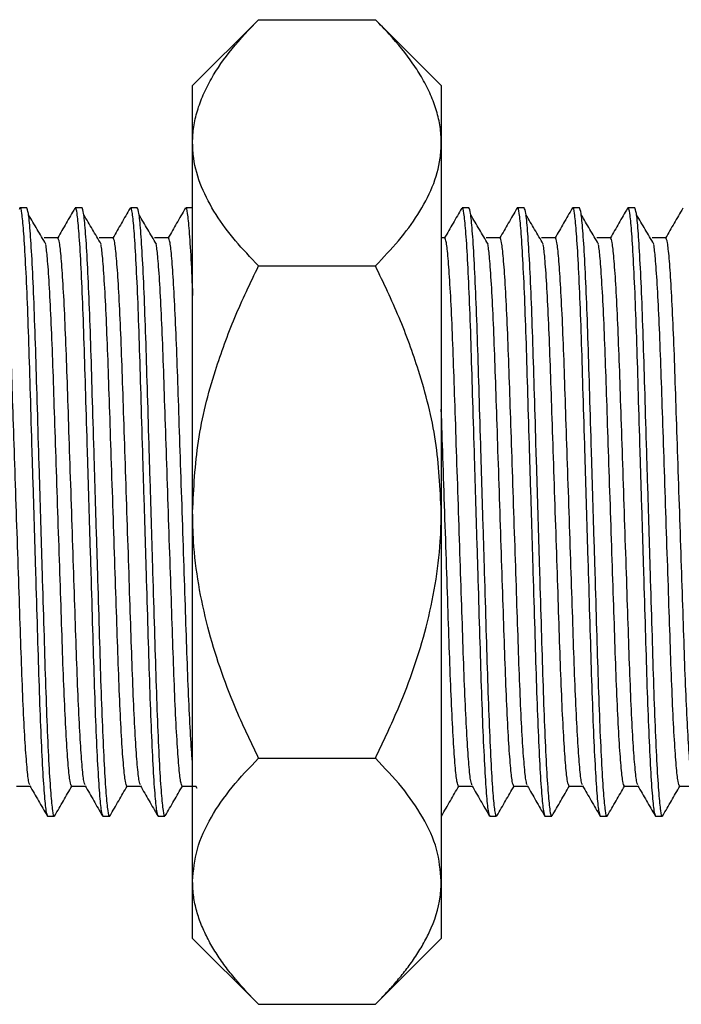
# Model space of a CAD drawing. Units: millimetres. Extents: x 20 to 1163, y 37 to 547.
# Drawn here: x 715 to 739, y 50 to 85 of the extents above; entities that cross this region are included whole.
import ezdxf

# ---------------------------------------------------------------- set-up
doc = ezdxf.new("R2010")
doc.units = ezdxf.units.MM
doc.header["$LTSCALE"] = 5

msp = doc.modelspace()

# ---------------------------------------------------------------- linework, layer by layer
at = {"color": 7, "linetype": 'Continuous', "lineweight": 25}
for p, q in [((723.586, 85.345), (721.2, 82.959)), ((723.586, 85.345), (727.814, 85.345)), ((730.2, 82.959), (727.814, 85.345)), ((721.2, 80.892), (721.2, 82.959)), ((730.2, 82.959), (730.2, 80.892)), ((721.2, 67.534), (721.2, 80.892)), ((730.2, 80.892), (730.2, 67.534)), ((715.2, 78.534), (714.95, 78.534)), ((717.2, 78.534), (716.95, 78.534)), ((719.2, 78.534), (718.95, 78.534)), ((721.2, 78.534), (720.95, 78.534)), ((731.2, 78.534), (730.95, 78.534)), ((733.2, 78.534), (732.95, 78.534)), ((735.2, 78.534), (734.95, 78.534)), ((737.2, 78.534), (736.95, 78.534)), ((716.325, 77.451), (715.825, 77.451)), ((716.325, 77.451), (715.825, 77.451)), ((718.325, 77.451), (717.825, 77.451)), ((718.325, 77.451), (717.825, 77.451)), ((720.325, 77.451), (719.825, 77.451)), ((720.325, 77.451), (719.825, 77.451)), ((730.325, 77.451), (730.2, 77.451)), ((730.325, 77.451), (730.2, 77.451)), ((732.325, 77.451), (731.825, 77.451)), ((732.325, 77.451), (731.825, 77.451)), ((734.325, 77.451), (733.825, 77.451)), ((734.325, 77.451), (733.825, 77.451)), ((736.325, 77.451), (735.825, 77.451)), ((736.325, 77.451), (735.825, 77.451)), ((738.325, 77.451), (737.825, 77.451)), ((738.325, 77.451), (737.825, 77.451)), ((723.586, 76.44), (727.814, 76.44)), ((721.2, 54.176), (721.2, 67.534)), ((730.2, 67.534), (730.2, 54.176)), ((723.586, 58.628), (727.814, 58.628)), ((714.825, 57.617), (715.318, 57.617)), ((716.825, 57.617), (717.318, 57.617)), ((718.825, 57.617), (719.318, 57.617)), ((720.825, 57.617), (721.318, 57.617)), ((721.31, 57.629), (721.358, 57.547)), ((730.825, 57.617), (731.318, 57.617)), ((732.825, 57.617), (733.318, 57.617)), ((734.825, 57.617), (735.318, 57.617)), ((736.825, 57.617), (737.318, 57.617)), ((738.825, 57.617), (739.318, 57.617)), ((715.95, 56.534), (716.2, 56.534)), ((717.95, 56.534), (718.2, 56.534)), ((719.95, 56.534), (720.2, 56.534)), ((730.214, 56.582), (730.2, 56.534)), ((731.95, 56.534), (732.2, 56.534)), ((733.95, 56.534), (734.2, 56.534)), ((735.95, 56.534), (736.2, 56.534)), ((737.95, 56.534), (738.2, 56.534)), ((721.2, 52.109), (721.2, 54.176)), ((730.2, 54.176), (730.2, 52.109)), ((721.2, 52.109), (723.586, 49.723)), ((727.814, 49.723), (730.2, 52.109)), ((723.586, 49.723), (727.814, 49.723))]:
    msp.add_line(p, q, dxfattribs=at)
for points, knots in [([(721.2, 80.892), (721.202, 80.989), (721.209, 81.279), (721.285, 81.764), (721.457, 82.345), (721.67, 82.826), (722.026, 83.481), (722.595, 84.303), (723.255, 84.997), (723.586, 85.345)], [0, 0, 0, 0, 0.062255, 0.187293, 0.313444, 0.440667, 0.504526, 0.751556, 1, 1, 1, 1]), ([(730.2, 80.892), (730.192, 81.086), (730.175, 81.473), (730.039, 82.055), (729.825, 82.634), (729.535, 83.202), (729.064, 83.939), (728.488, 84.653), (727.983, 85.172), (727.814, 85.345)], [0, 0, 0, 0, 0.124569, 0.250061, 0.376851, 0.504483, 0.62779, 0.875583, 1, 1, 1, 1]), ([(723.586, 76.44), (723.298, 76.741), (722.719, 77.346), (722.015, 78.299), (721.487, 79.296), (721.232, 80.17), (721.208, 80.706), (721.2, 80.892)], [0, 0, 0, 0, 0.215518, 0.432227, 0.654459, 0.879691, 1, 1, 1, 1]), ([(727.814, 76.44), (728.102, 76.741), (728.681, 77.346), (729.385, 78.299), (729.914, 79.296), (730.168, 80.17), (730.192, 80.706), (730.2, 80.892)], [0, 0, 0, 0, 0.215518, 0.432227, 0.654459, 0.879691, 1, 1, 1, 1]), ([(714.936, 78.486), (714.941, 78.504), (714.965, 78.602), (715.008, 78.375), (715.072, 77.779), (715.139, 76.733), (715.205, 75.341), (715.265, 73.673), (715.321, 71.789), (715.384, 69.723), (715.45, 67.534), (715.516, 65.345), (715.579, 63.28), (715.635, 61.394), (715.696, 59.728), (715.761, 58.332), (715.828, 57.3), (715.892, 56.653), (715.931, 56.573), (715.95, 56.534)], [0, 0, 0, 0, 0.014468, 0.07462, 0.136759, 0.199729, 0.26228, 0.323212, 0.382808, 0.444404, 0.507234, 0.570064, 0.63166, 0.691256, 0.752187, 0.814739, 0.877709, 0.939848, 1, 1, 1, 1]), ([(716.214, 56.582), (716.209, 56.563), (716.185, 56.466), (716.142, 56.693), (716.078, 57.289), (716.011, 58.335), (715.946, 59.727), (715.885, 61.395), (715.829, 63.279), (715.766, 65.345), (715.7, 67.534), (715.634, 69.723), (715.571, 71.788), (715.515, 73.674), (715.454, 75.34), (715.389, 76.736), (715.322, 77.768), (715.258, 78.415), (715.219, 78.495), (715.2, 78.534)], [0, 0, 0, 0, 0.014192, 0.074361, 0.136517, 0.199504, 0.262074, 0.323022, 0.382635, 0.444248, 0.507096, 0.569943, 0.631557, 0.691169, 0.752118, 0.814687, 0.877675, 0.939831, 1, 1, 1, 1]), ([(716.937, 78.522), (716.832, 78.342), (716.626, 77.985), (716.42, 77.628), (716.318, 77.451)], [0, 0, 0, 0, 0.506048, 1, 1, 1, 1]), ([(716.936, 78.486), (716.941, 78.504), (716.965, 78.602), (717.008, 78.375), (717.072, 77.779), (717.139, 76.733), (717.205, 75.341), (717.265, 73.673), (717.321, 71.789), (717.384, 69.723), (717.45, 67.534), (717.516, 65.345), (717.579, 63.28), (717.635, 61.394), (717.696, 59.728), (717.761, 58.332), (717.828, 57.3), (717.892, 56.653), (717.931, 56.573), (717.95, 56.534)], [0, 0, 0, 0, 0.014468, 0.07462, 0.136759, 0.199729, 0.26228, 0.323212, 0.382808, 0.444404, 0.507234, 0.570064, 0.63166, 0.691256, 0.752187, 0.814739, 0.877709, 0.939848, 1, 1, 1, 1]), ([(718.214, 56.582), (718.209, 56.563), (718.185, 56.466), (718.142, 56.693), (718.078, 57.289), (718.011, 58.335), (717.946, 59.727), (717.885, 61.395), (717.829, 63.279), (717.766, 65.345), (717.7, 67.534), (717.634, 69.723), (717.571, 71.788), (717.515, 73.674), (717.454, 75.34), (717.389, 76.736), (717.322, 77.768), (717.258, 78.415), (717.219, 78.495), (717.2, 78.534)], [0, 0, 0, 0, 0.014192, 0.074361, 0.136517, 0.199504, 0.262074, 0.323022, 0.382635, 0.444248, 0.507096, 0.569943, 0.631557, 0.691169, 0.752118, 0.814687, 0.877675, 0.939831, 1, 1, 1, 1]), ([(718.937, 78.522), (718.832, 78.342), (718.626, 77.985), (718.42, 77.628), (718.318, 77.451)], [0, 0, 0, 0, 0.506048, 1, 1, 1, 1]), ([(718.936, 78.486), (718.941, 78.504), (718.965, 78.602), (719.008, 78.375), (719.072, 77.779), (719.139, 76.733), (719.205, 75.341), (719.265, 73.673), (719.321, 71.789), (719.384, 69.723), (719.45, 67.534), (719.516, 65.345), (719.579, 63.28), (719.635, 61.394), (719.696, 59.728), (719.761, 58.332), (719.828, 57.3), (719.892, 56.653), (719.931, 56.573), (719.95, 56.534)], [0, 0, 0, 0, 0.014468, 0.07462, 0.136759, 0.199729, 0.26228, 0.323212, 0.382808, 0.444404, 0.507234, 0.570064, 0.63166, 0.691256, 0.752187, 0.814739, 0.877709, 0.939848, 1, 1, 1, 1]), ([(720.214, 56.582), (720.209, 56.563), (720.185, 56.466), (720.142, 56.693), (720.078, 57.289), (720.011, 58.335), (719.946, 59.727), (719.885, 61.395), (719.829, 63.279), (719.766, 65.345), (719.7, 67.534), (719.634, 69.723), (719.571, 71.788), (719.515, 73.674), (719.454, 75.34), (719.389, 76.736), (719.322, 77.768), (719.258, 78.415), (719.219, 78.495), (719.2, 78.534)], [0, 0, 0, 0, 0.014192, 0.074361, 0.136517, 0.199504, 0.262074, 0.323022, 0.382635, 0.444248, 0.507096, 0.569943, 0.631557, 0.691169, 0.752118, 0.814687, 0.877675, 0.939831, 1, 1, 1, 1]), ([(720.937, 78.522), (720.832, 78.342), (720.626, 77.985), (720.42, 77.628), (720.318, 77.451)], [0, 0, 0, 0, 0.506048, 1, 1, 1, 1]), ([(720.936, 78.486), (720.941, 78.504), (720.965, 78.602), (721.008, 78.377), (721.072, 77.774), (721.138, 76.773), (721.18, 75.826), (721.2, 75.371)], [0, 0, 0, 0, 0.056062, 0.289151, 0.529936, 0.773943, 1, 1, 1, 1]), ([(730.937, 78.522), (730.832, 78.342), (730.626, 77.985), (730.42, 77.628), (730.318, 77.451)], [0, 0, 0, 0, 0.506048, 1, 1, 1, 1]), ([(730.936, 78.486), (730.941, 78.504), (730.965, 78.602), (731.008, 78.375), (731.072, 77.779), (731.139, 76.733), (731.205, 75.341), (731.265, 73.673), (731.321, 71.789), (731.384, 69.723), (731.45, 67.534), (731.516, 65.345), (731.579, 63.28), (731.635, 61.394), (731.696, 59.728), (731.761, 58.332), (731.828, 57.3), (731.892, 56.653), (731.931, 56.573), (731.95, 56.534)], [0, 0, 0, 0, 0.014468, 0.07462, 0.136759, 0.199729, 0.26228, 0.323212, 0.382808, 0.444404, 0.507234, 0.570064, 0.63166, 0.691256, 0.752187, 0.814739, 0.877709, 0.939848, 1, 1, 1, 1]), ([(732.214, 56.582), (732.209, 56.563), (732.185, 56.466), (732.142, 56.693), (732.078, 57.289), (732.011, 58.335), (731.946, 59.727), (731.885, 61.395), (731.829, 63.279), (731.766, 65.345), (731.7, 67.534), (731.634, 69.723), (731.571, 71.788), (731.515, 73.674), (731.454, 75.34), (731.389, 76.736), (731.322, 77.768), (731.258, 78.415), (731.219, 78.495), (731.2, 78.534)], [0, 0, 0, 0, 0.014192, 0.074361, 0.136517, 0.199504, 0.262074, 0.323022, 0.382635, 0.444248, 0.507096, 0.569943, 0.631557, 0.691169, 0.752118, 0.814687, 0.877675, 0.939831, 1, 1, 1, 1]), ([(732.937, 78.522), (732.832, 78.342), (732.626, 77.985), (732.42, 77.628), (732.318, 77.451)], [0, 0, 0, 0, 0.506048, 1, 1, 1, 1]), ([(732.936, 78.486), (732.941, 78.504), (732.965, 78.602), (733.008, 78.375), (733.072, 77.779), (733.139, 76.733), (733.205, 75.341), (733.265, 73.673), (733.321, 71.789), (733.384, 69.723), (733.45, 67.534), (733.516, 65.345), (733.579, 63.28), (733.635, 61.394), (733.696, 59.728), (733.761, 58.332), (733.828, 57.3), (733.892, 56.653), (733.931, 56.573), (733.95, 56.534)], [0, 0, 0, 0, 0.014468, 0.07462, 0.136759, 0.199729, 0.26228, 0.323212, 0.382808, 0.444404, 0.507234, 0.570064, 0.63166, 0.691256, 0.752187, 0.814739, 0.877709, 0.939848, 1, 1, 1, 1]), ([(734.214, 56.582), (734.209, 56.563), (734.185, 56.466), (734.142, 56.693), (734.078, 57.289), (734.011, 58.335), (733.946, 59.727), (733.885, 61.395), (733.829, 63.279), (733.766, 65.345), (733.7, 67.534), (733.634, 69.723), (733.571, 71.788), (733.515, 73.674), (733.454, 75.34), (733.389, 76.736), (733.322, 77.768), (733.258, 78.415), (733.219, 78.495), (733.2, 78.534)], [0, 0, 0, 0, 0.014192, 0.074361, 0.136517, 0.199504, 0.262074, 0.323022, 0.382635, 0.444248, 0.507096, 0.569943, 0.631557, 0.691169, 0.752118, 0.814687, 0.877675, 0.939831, 1, 1, 1, 1]), ([(734.937, 78.522), (734.832, 78.342), (734.626, 77.985), (734.42, 77.628), (734.318, 77.451)], [0, 0, 0, 0, 0.506048, 1, 1, 1, 1]), ([(734.936, 78.486), (734.941, 78.504), (734.965, 78.602), (735.008, 78.375), (735.072, 77.779), (735.139, 76.733), (735.205, 75.341), (735.265, 73.673), (735.321, 71.789), (735.384, 69.723), (735.45, 67.534), (735.516, 65.345), (735.579, 63.28), (735.635, 61.394), (735.696, 59.728), (735.761, 58.332), (735.828, 57.3), (735.892, 56.653), (735.931, 56.573), (735.95, 56.534)], [0, 0, 0, 0, 0.014468, 0.07462, 0.136759, 0.199729, 0.26228, 0.323212, 0.382808, 0.444404, 0.507234, 0.570064, 0.63166, 0.691256, 0.752187, 0.814739, 0.877709, 0.939848, 1, 1, 1, 1]), ([(736.214, 56.582), (736.209, 56.563), (736.185, 56.466), (736.142, 56.693), (736.078, 57.289), (736.011, 58.335), (735.946, 59.727), (735.885, 61.395), (735.829, 63.279), (735.766, 65.345), (735.7, 67.534), (735.634, 69.723), (735.571, 71.788), (735.515, 73.674), (735.454, 75.34), (735.389, 76.736), (735.322, 77.768), (735.258, 78.415), (735.219, 78.495), (735.2, 78.534)], [0, 0, 0, 0, 0.014192, 0.074361, 0.136517, 0.199504, 0.262074, 0.323022, 0.382635, 0.444248, 0.507096, 0.569943, 0.631557, 0.691169, 0.752118, 0.814687, 0.877675, 0.939831, 1, 1, 1, 1]), ([(736.937, 78.522), (736.832, 78.342), (736.626, 77.985), (736.42, 77.628), (736.318, 77.451)], [0, 0, 0, 0, 0.506048, 1, 1, 1, 1]), ([(736.936, 78.486), (736.941, 78.504), (736.965, 78.602), (737.008, 78.375), (737.072, 77.779), (737.139, 76.733), (737.205, 75.341), (737.265, 73.673), (737.321, 71.789), (737.384, 69.723), (737.45, 67.534), (737.516, 65.345), (737.579, 63.28), (737.635, 61.394), (737.696, 59.728), (737.761, 58.332), (737.828, 57.3), (737.892, 56.653), (737.931, 56.573), (737.95, 56.534)], [0, 0, 0, 0, 0.014468, 0.07462, 0.136759, 0.199729, 0.26228, 0.323212, 0.382808, 0.444404, 0.507234, 0.570064, 0.63166, 0.691256, 0.752187, 0.814739, 0.877709, 0.939848, 1, 1, 1, 1]), ([(738.214, 56.582), (738.209, 56.563), (738.185, 56.466), (738.142, 56.693), (738.078, 57.289), (738.011, 58.335), (737.946, 59.727), (737.885, 61.395), (737.829, 63.279), (737.766, 65.345), (737.7, 67.534), (737.634, 69.723), (737.571, 71.788), (737.515, 73.674), (737.454, 75.34), (737.389, 76.736), (737.322, 77.768), (737.258, 78.415), (737.219, 78.495), (737.2, 78.534)], [0, 0, 0, 0, 0.014192, 0.074361, 0.136517, 0.199504, 0.262074, 0.323022, 0.382635, 0.444248, 0.507096, 0.569943, 0.631557, 0.691169, 0.752118, 0.814687, 0.877675, 0.939831, 1, 1, 1, 1]), ([(738.937, 78.522), (738.832, 78.342), (738.626, 77.985), (738.42, 77.628), (738.318, 77.451)], [0, 0, 0, 0, 0.506048, 1, 1, 1, 1]), ([(715.89, 77.228), (715.786, 77.405), (715.577, 77.759), (715.368, 78.113), (715.264, 78.291)], [0, 0, 0, 0, 0.499996, 1, 1, 1, 1]), ([(717.89, 77.228), (717.786, 77.405), (717.577, 77.759), (717.368, 78.113), (717.264, 78.291)], [0, 0, 0, 0, 0.4999958, 1, 1, 1, 1]), ([(719.89, 77.228), (719.786, 77.405), (719.577, 77.759), (719.368, 78.113), (719.264, 78.291)], [0, 0, 0, 0, 0.499996, 1, 1, 1, 1]), ([(731.89, 77.228), (731.786, 77.405), (731.577, 77.759), (731.368, 78.113), (731.264, 78.291)], [0, 0, 0, 0, 0.499996, 1, 1, 1, 1]), ([(733.89, 77.228), (733.786, 77.405), (733.577, 77.759), (733.368, 78.113), (733.264, 78.291)], [0, 0, 0, 0, 0.499996, 1, 1, 1, 1]), ([(735.89, 77.228), (735.786, 77.405), (735.577, 77.759), (735.368, 78.113), (735.264, 78.291)], [0, 0, 0, 0, 0.499996, 1, 1, 1, 1]), ([(737.89, 77.228), (737.786, 77.405), (737.577, 77.759), (737.368, 78.113), (737.264, 78.291)], [0, 0, 0, 0, 0.499996, 1, 1, 1, 1]), ([(715.31, 57.666), (715.295, 57.696), (715.261, 57.768), (715.201, 58.333), (715.135, 59.262), (715.07, 60.507), (715.01, 61.999), (714.954, 63.698), (714.891, 65.561), (714.825, 67.534), (714.759, 69.507), (714.696, 71.37), (714.64, 73.069), (714.579, 74.572), (714.514, 75.831), (714.447, 76.76), (714.383, 77.344), (714.344, 77.416), (714.325, 77.451)], [0, 0, 0, 0, 0.046939, 0.112419, 0.176006, 0.239153, 0.301994, 0.363458, 0.426985, 0.491785, 0.556586, 0.620113, 0.681576, 0.744418, 0.808931, 0.873875, 0.937962, 1, 1, 1, 1]), ([(717.31, 57.666), (717.295, 57.696), (717.261, 57.768), (717.201, 58.333), (717.135, 59.262), (717.07, 60.507), (717.01, 61.999), (716.954, 63.698), (716.891, 65.561), (716.825, 67.534), (716.759, 69.507), (716.696, 71.37), (716.64, 73.069), (716.579, 74.572), (716.514, 75.831), (716.447, 76.76), (716.383, 77.344), (716.344, 77.416), (716.325, 77.451)], [0, 0, 0, 0, 0.046939, 0.112419, 0.176006, 0.239153, 0.301994, 0.363458, 0.426985, 0.491785, 0.556586, 0.620113, 0.681576, 0.744418, 0.808931, 0.873875, 0.937962, 1, 1, 1, 1]), ([(719.31, 57.666), (719.295, 57.696), (719.261, 57.768), (719.201, 58.333), (719.135, 59.262), (719.07, 60.507), (719.01, 61.999), (718.954, 63.698), (718.891, 65.561), (718.825, 67.534), (718.759, 69.507), (718.696, 71.37), (718.64, 73.069), (718.579, 74.572), (718.514, 75.831), (718.447, 76.76), (718.383, 77.344), (718.344, 77.416), (718.325, 77.451)], [0, 0, 0, 0, 0.046939, 0.112419, 0.176006, 0.239153, 0.301994, 0.363458, 0.426985, 0.491785, 0.556586, 0.620113, 0.681576, 0.744418, 0.808931, 0.873875, 0.937962, 1, 1, 1, 1]), ([(721.2, 58.393), (721.178, 58.679), (721.135, 59.249), (721.07, 60.511), (721.01, 61.998), (720.954, 63.698), (720.891, 65.561), (720.825, 67.534), (720.759, 69.507), (720.696, 71.37), (720.64, 73.069), (720.579, 74.572), (720.514, 75.831), (720.447, 76.76), (720.383, 77.344), (720.344, 77.416), (720.325, 77.451)], [0, 0, 0, 0, 0.0716407, 0.1427855, 0.2135864, 0.2828347, 0.3544082, 0.4274159, 0.5004235, 0.5719971, 0.6412454, 0.7120462, 0.7847303, 0.8579008, 0.9301047, 1, 1, 1, 1]), ([(731.31, 57.666), (731.295, 57.696), (731.261, 57.768), (731.201, 58.333), (731.135, 59.262), (731.07, 60.507), (731.01, 61.999), (730.954, 63.698), (730.891, 65.561), (730.825, 67.534), (730.759, 69.507), (730.696, 71.37), (730.64, 73.069), (730.579, 74.572), (730.514, 75.831), (730.447, 76.76), (730.383, 77.344), (730.344, 77.416), (730.325, 77.451)], [0, 0, 0, 0, 0.046939, 0.112419, 0.176006, 0.239153, 0.301994, 0.363458, 0.426985, 0.491785, 0.556586, 0.620113, 0.681576, 0.744418, 0.808931, 0.873875, 0.937962, 1, 1, 1, 1]), ([(733.31, 57.666), (733.295, 57.696), (733.261, 57.768), (733.201, 58.333), (733.135, 59.262), (733.07, 60.507), (733.01, 61.999), (732.954, 63.698), (732.891, 65.561), (732.825, 67.534), (732.759, 69.507), (732.696, 71.37), (732.64, 73.069), (732.579, 74.572), (732.514, 75.831), (732.447, 76.76), (732.383, 77.344), (732.344, 77.416), (732.325, 77.451)], [0, 0, 0, 0, 0.046939, 0.112419, 0.176006, 0.239153, 0.301994, 0.363458, 0.426985, 0.491785, 0.556586, 0.620113, 0.681576, 0.744418, 0.808931, 0.873875, 0.937962, 1, 1, 1, 1]), ([(735.31, 57.666), (735.295, 57.696), (735.261, 57.768), (735.201, 58.333), (735.135, 59.262), (735.07, 60.507), (735.01, 61.999), (734.954, 63.698), (734.891, 65.561), (734.825, 67.534), (734.759, 69.507), (734.696, 71.37), (734.64, 73.069), (734.579, 74.572), (734.514, 75.831), (734.447, 76.76), (734.383, 77.344), (734.344, 77.416), (734.325, 77.451)], [0, 0, 0, 0, 0.046939, 0.112419, 0.176006, 0.239153, 0.301994, 0.363458, 0.426985, 0.491785, 0.556586, 0.620113, 0.681576, 0.744418, 0.808931, 0.873875, 0.937962, 1, 1, 1, 1]), ([(737.31, 57.666), (737.295, 57.696), (737.261, 57.768), (737.201, 58.333), (737.135, 59.262), (737.07, 60.507), (737.01, 61.999), (736.954, 63.698), (736.891, 65.561), (736.825, 67.534), (736.759, 69.507), (736.696, 71.37), (736.64, 73.069), (736.579, 74.572), (736.514, 75.831), (736.447, 76.76), (736.383, 77.344), (736.344, 77.416), (736.325, 77.451)], [0, 0, 0, 0, 0.0469394, 0.1124192, 0.1760062, 0.2391529, 0.3019944, 0.3634579, 0.4269852, 0.4917853, 0.5565855, 0.6201128, 0.6815763, 0.7444178, 0.8089307, 0.8738755, 0.9379623, 1, 1, 1, 1]), ([(739.31, 57.666), (739.295, 57.696), (739.261, 57.768), (739.201, 58.333), (739.135, 59.262), (739.07, 60.507), (739.01, 61.999), (738.954, 63.698), (738.891, 65.561), (738.825, 67.534), (738.759, 69.507), (738.696, 71.37), (738.64, 73.069), (738.579, 74.572), (738.514, 75.831), (738.447, 76.76), (738.383, 77.344), (738.344, 77.416), (738.325, 77.451)], [0, 0, 0, 0, 0.046939, 0.112419, 0.176006, 0.239153, 0.301994, 0.363458, 0.426985, 0.491785, 0.556586, 0.620113, 0.681576, 0.744418, 0.808931, 0.873875, 0.937962, 1, 1, 1, 1]), ([(716.825, 57.617), (716.806, 57.652), (716.767, 57.724), (716.703, 58.308), (716.636, 59.237), (716.571, 60.496), (716.51, 61.999), (716.454, 63.698), (716.391, 65.561), (716.325, 67.534), (716.259, 69.507), (716.196, 71.37), (716.14, 73.069), (716.079, 74.573), (716.014, 75.823), (715.949, 76.754), (715.909, 77.065), (715.89, 77.211)], [0, 0, 0, 0, 0.065464, 0.13309, 0.201622, 0.269698, 0.33601, 0.400868, 0.467904, 0.536283, 0.604662, 0.671698, 0.736556, 0.802869, 0.870945, 0.939476, 1, 1, 1, 1]), ([(718.825, 57.617), (718.806, 57.652), (718.767, 57.724), (718.703, 58.308), (718.636, 59.237), (718.571, 60.496), (718.51, 61.999), (718.454, 63.698), (718.391, 65.561), (718.325, 67.534), (718.259, 69.507), (718.196, 71.37), (718.14, 73.069), (718.079, 74.573), (718.014, 75.823), (717.949, 76.754), (717.909, 77.065), (717.89, 77.211)], [0, 0, 0, 0, 0.065464, 0.13309, 0.201622, 0.269698, 0.33601, 0.400868, 0.467904, 0.536283, 0.604662, 0.671698, 0.736556, 0.802869, 0.870945, 0.939476, 1, 1, 1, 1]), ([(720.825, 57.617), (720.806, 57.652), (720.767, 57.724), (720.703, 58.308), (720.636, 59.237), (720.571, 60.496), (720.51, 61.999), (720.454, 63.698), (720.391, 65.561), (720.325, 67.534), (720.259, 69.507), (720.196, 71.37), (720.14, 73.069), (720.079, 74.573), (720.014, 75.823), (719.949, 76.754), (719.909, 77.065), (719.89, 77.211)], [0, 0, 0, 0, 0.065464, 0.13309, 0.201622, 0.269698, 0.33601, 0.400868, 0.467904, 0.536283, 0.604662, 0.671698, 0.736556, 0.802869, 0.870945, 0.939476, 1, 1, 1, 1]), ([(732.825, 57.617), (732.806, 57.652), (732.767, 57.724), (732.703, 58.308), (732.636, 59.237), (732.571, 60.496), (732.51, 61.999), (732.454, 63.698), (732.391, 65.561), (732.325, 67.534), (732.259, 69.507), (732.196, 71.37), (732.14, 73.069), (732.079, 74.573), (732.014, 75.823), (731.949, 76.754), (731.909, 77.065), (731.89, 77.211)], [0, 0, 0, 0, 0.065464, 0.13309, 0.201622, 0.269698, 0.33601, 0.400868, 0.467904, 0.536283, 0.604662, 0.671698, 0.736556, 0.802869, 0.870945, 0.939476, 1, 1, 1, 1]), ([(734.825, 57.617), (734.806, 57.652), (734.767, 57.724), (734.703, 58.308), (734.636, 59.237), (734.571, 60.496), (734.51, 61.999), (734.454, 63.698), (734.391, 65.561), (734.325, 67.534), (734.259, 69.507), (734.196, 71.37), (734.14, 73.069), (734.079, 74.573), (734.014, 75.823), (733.949, 76.754), (733.909, 77.065), (733.89, 77.211)], [0, 0, 0, 0, 0.065464, 0.13309, 0.201622, 0.269698, 0.33601, 0.400868, 0.467904, 0.536283, 0.604662, 0.671698, 0.736556, 0.802869, 0.870945, 0.939476, 1, 1, 1, 1]), ([(736.825, 57.617), (736.806, 57.652), (736.767, 57.724), (736.703, 58.308), (736.636, 59.237), (736.571, 60.496), (736.51, 61.999), (736.454, 63.698), (736.391, 65.561), (736.325, 67.534), (736.259, 69.507), (736.196, 71.37), (736.14, 73.069), (736.079, 74.573), (736.014, 75.823), (735.949, 76.754), (735.909, 77.065), (735.89, 77.211)], [0, 0, 0, 0, 0.065464, 0.13309, 0.201622, 0.269698, 0.33601, 0.400868, 0.467904, 0.536283, 0.604662, 0.671698, 0.736556, 0.802869, 0.870945, 0.939476, 1, 1, 1, 1]), ([(738.825, 57.617), (738.806, 57.652), (738.767, 57.724), (738.703, 58.308), (738.636, 59.237), (738.571, 60.496), (738.51, 61.999), (738.454, 63.698), (738.391, 65.561), (738.325, 67.534), (738.259, 69.507), (738.196, 71.37), (738.14, 73.069), (738.079, 74.573), (738.014, 75.823), (737.949, 76.754), (737.909, 77.065), (737.89, 77.211)], [0, 0, 0, 0, 0.065464, 0.13309, 0.201622, 0.269698, 0.33601, 0.400868, 0.467904, 0.536283, 0.604662, 0.671698, 0.736556, 0.802869, 0.870945, 0.939476, 1, 1, 1, 1]), ([(721.2, 67.534), (721.242, 68.391), (721.327, 70.128), (721.933, 72.479), (722.701, 74.589), (723.29, 75.821), (723.586, 76.44)], [0, 0, 0, 0, 0.276295, 0.559534, 0.779023, 1, 1, 1, 1]), ([(730.2, 67.534), (730.158, 68.391), (730.074, 70.128), (729.467, 72.479), (728.699, 74.589), (728.11, 75.821), (727.814, 76.44)], [0, 0, 0, 0, 0.276295, 0.559534, 0.779023, 1, 1, 1, 1]), ([(730.825, 57.617), (730.806, 57.652), (730.767, 57.724), (730.703, 58.308), (730.636, 59.237), (730.571, 60.496), (730.51, 61.999), (730.454, 63.698), (730.391, 65.561), (730.325, 67.532), (730.26, 69.475), (730.219, 70.677), (730.2, 71.253)], [0, 0, 0, 0, 0.098052, 0.199342, 0.301989, 0.403953, 0.503275, 0.600419, 0.700825, 0.803243, 0.905661, 1, 1, 1, 1]), ([(723.586, 58.628), (723.295, 59.239), (722.563, 60.771), (721.836, 62.881), (721.399, 64.906), (721.225, 66.301), (721.207, 67.179), (721.2, 67.534)], [0, 0, 0, 0, 0.218153, 0.54763, 0.716651, 0.885626, 1, 1, 1, 1]), ([(727.814, 58.628), (728.105, 59.239), (728.837, 60.771), (729.565, 62.881), (730.001, 64.906), (730.175, 66.301), (730.193, 67.179), (730.2, 67.534)], [0, 0, 0, 0, 0.218153, 0.54763, 0.716651, 0.885626, 1, 1, 1, 1]), ([(721.2, 54.176), (721.234, 54.563), (721.303, 55.345), (721.835, 56.484), (722.594, 57.585), (723.255, 58.28), (723.586, 58.628)], [0, 0, 0, 0, 0.249577, 0.504363, 0.751046, 1, 1, 1, 1]), ([(730.2, 54.176), (730.166, 54.563), (730.097, 55.345), (729.565, 56.484), (728.806, 57.585), (728.146, 58.28), (727.814, 58.628)], [0, 0, 0, 0, 0.249577, 0.504363, 0.751046, 1, 1, 1, 1]), ([(715.31, 57.629), (715.415, 57.449), (715.623, 57.088), (715.832, 56.726), (715.937, 56.546)], [0, 0, 0, 0, 0.499977, 1, 1, 1, 1]), ([(716.213, 56.545), (716.318, 56.726), (716.524, 57.083), (716.73, 57.44), (716.833, 57.617)], [0, 0, 0, 0, 0.505797, 1, 1, 1, 1]), ([(717.31, 57.629), (717.415, 57.449), (717.623, 57.088), (717.832, 56.726), (717.937, 56.546)], [0, 0, 0, 0, 0.499977, 1, 1, 1, 1]), ([(718.213, 56.545), (718.318, 56.726), (718.524, 57.083), (718.73, 57.44), (718.833, 57.617)], [0, 0, 0, 0, 0.505797, 1, 1, 1, 1]), ([(719.31, 57.629), (719.415, 57.449), (719.623, 57.088), (719.832, 56.726), (719.937, 56.546)], [0, 0, 0, 0, 0.499977, 1, 1, 1, 1]), ([(720.213, 56.545), (720.318, 56.726), (720.524, 57.083), (720.73, 57.44), (720.833, 57.617)], [0, 0, 0, 0, 0.505797, 1, 1, 1, 1]), ([(730.213, 56.545), (730.318, 56.726), (730.524, 57.083), (730.73, 57.44), (730.833, 57.617)], [0, 0, 0, 0, 0.505797, 1, 1, 1, 1]), ([(731.31, 57.629), (731.415, 57.449), (731.623, 57.088), (731.832, 56.726), (731.937, 56.546)], [0, 0, 0, 0, 0.499977, 1, 1, 1, 1]), ([(732.213, 56.545), (732.318, 56.726), (732.524, 57.083), (732.73, 57.44), (732.833, 57.617)], [0, 0, 0, 0, 0.505797, 1, 1, 1, 1]), ([(733.31, 57.629), (733.415, 57.449), (733.623, 57.088), (733.832, 56.726), (733.937, 56.546)], [0, 0, 0, 0, 0.499977, 1, 1, 1, 1]), ([(734.213, 56.545), (734.318, 56.726), (734.524, 57.083), (734.73, 57.44), (734.833, 57.617)], [0, 0, 0, 0, 0.505797, 1, 1, 1, 1]), ([(735.31, 57.629), (735.415, 57.449), (735.623, 57.088), (735.832, 56.726), (735.937, 56.546)], [0, 0, 0, 0, 0.499977, 1, 1, 1, 1]), ([(736.213, 56.545), (736.318, 56.726), (736.524, 57.083), (736.73, 57.44), (736.833, 57.617)], [0, 0, 0, 0, 0.505797, 1, 1, 1, 1]), ([(737.31, 57.629), (737.415, 57.449), (737.623, 57.088), (737.832, 56.726), (737.937, 56.546)], [0, 0, 0, 0, 0.499977, 1, 1, 1, 1]), ([(738.213, 56.545), (738.318, 56.726), (738.524, 57.083), (738.73, 57.44), (738.833, 57.617)], [0, 0, 0, 0, 0.505797, 1, 1, 1, 1]), ([(723.586, 49.723), (723.297, 50.024), (722.863, 50.477), (722.372, 51.103), (722.039, 51.583), (721.752, 52.076), (721.516, 52.579), (721.34, 53.094), (721.223, 53.627), (721.208, 53.989), (721.2, 54.176)], [0, 0, 0, 0, 0.215611, 0.32372, 0.433304, 0.54314, 0.65443, 0.766849, 0.87972, 1, 1, 1, 1]), ([(727.814, 49.723), (727.937, 49.848), (728.182, 50.098), (728.536, 50.493), (728.878, 50.907), (729.209, 51.355), (729.511, 51.828), (729.905, 52.579), (730.164, 53.367), (730.192, 53.989), (730.2, 54.176)], [0, 0, 0, 0, 0.089811, 0.179689, 0.279082, 0.378612, 0.488191, 0.598923, 0.879696, 1, 1, 1, 1])]:
    msp.add_open_spline(points, degree=3, knots=knots, dxfattribs=at)

doc.saveas('drawing.dxf')
